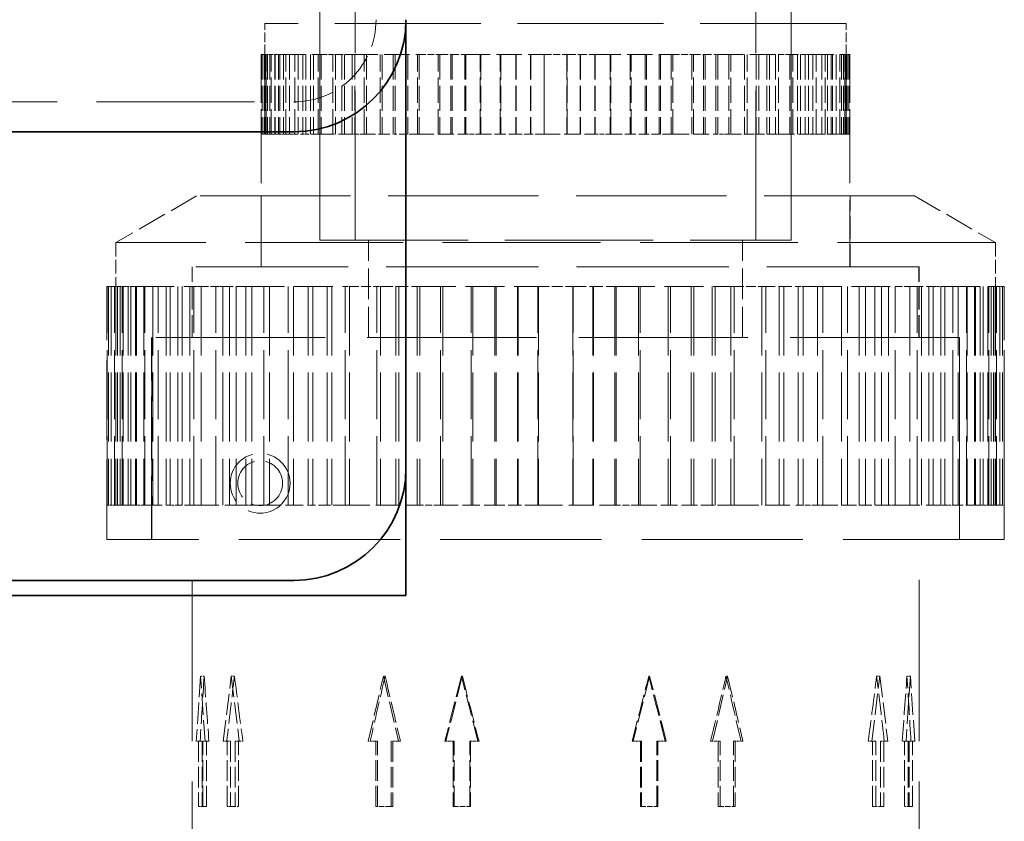
# Model space of a CAD drawing. Units: millimetres. Extents: x 0 to 4200, y 0 to 2970.
# Drawn here: x 1828 to 1960, y 2062 to 2169 of the extents above; entities that cross this region are included whole.
import ezdxf

# ---------------------------------------------------------------- set-up
doc = ezdxf.new("R2010")
doc.units = ezdxf.units.MM
doc.header["$LTSCALE"] = 10
doc.linetypes.add('DASHED', pattern=[0.2068, 0.1655, -0.0413])
doc.layers.add('Hidden (ISO)', color=1, linetype='DASHED', lineweight=18, true_color=0xff0000)
doc.layers.add('Visible (ISO)', color=7, linetype='Continuous', lineweight=35)

msp = doc.modelspace()

# ---------------------------------------------------------------- linework, layer by layer
at = {"layer": 'Hidden (ISO)', "ltscale": 12.088975}
for p, q in [((1868.09, 2139.26), (1868.09, 2239.26)), ((1872.79, 2139.26), (1872.79, 2239.26)), ((1926.39, 2139.26), (1926.39, 2239.26)), ((1931.09, 2139.26), (1931.09, 2239.26))]:
    msp.add_line(p, q, dxfattribs=at)
at = {"layer": 'Hidden (ISO)', "ltscale": 11.811356}
msp.add_line((1938.46, 2168.26), (1860.71, 2168.26), dxfattribs=at)
at = {"layer": 'Hidden (ISO)', "ltscale": 0.788607}
for p, q in [((1860.71, 2164.12), (1860.71, 2168.26)), ((1938.46, 2164.12), (1938.46, 2168.26))]:
    msp.add_line(p, q, dxfattribs=at)
at = {"layer": 'Hidden (ISO)', "ltscale": 5.520849}
for p, q in [((1868.09, 2168.26), (1868.09, 2139.26)), ((1931.09, 2168.26), (1931.09, 2139.26))]:
    msp.add_line(p, q, dxfattribs=at)
at = {"layer": 'Hidden (ISO)', "ltscale": 1.388032}
msp.add_line((1860.22, 2164.12), (1860.9, 2164.12), dxfattribs=at)
at = {"layer": 'Hidden (ISO)', "ltscale": 5.407635}
for p, q in [((1860.22, 2135.71), (1860.22, 2164.12)), ((1938.95, 2135.71), (1938.95, 2164.12))]:
    msp.add_line(p, q, dxfattribs=at)
at = {"layer": 'Hidden (ISO)', "ltscale": 2.030163}
for p, q in [((1860.25, 2153.45), (1860.25, 2164.12)), ((1860.38, 2164.12), (1860.38, 2153.45)), ((1860.61, 2164.12), (1860.61, 2153.45)), ((1860.71, 2153.45), (1860.71, 2164.12)), ((1860.74, 2164.12), (1860.74, 2153.45)), ((1860.87, 2164.12), (1860.87, 2153.45)), ((1860.9, 2153.45), (1860.9, 2164.12)), ((1861.09, 2164.12), (1861.09, 2153.45)), ((1861.38, 2164.12), (1861.38, 2153.45)), ((1861.58, 2153.45), (1861.58, 2164.12)), ((1862.06, 2164.12), (1862.06, 2153.45)), ((1862.09, 2164.12), (1862.09, 2153.45)), ((1862.56, 2164.12), (1862.56, 2153.45)), ((1862.74, 2164.12), (1862.74, 2153.45)), ((1863.2, 2164.12), (1863.2, 2153.45)), ((1863.55, 2153.45), (1863.55, 2164.12)), ((1864, 2164.12), (1864, 2153.45)), ((1864.74, 2153.45), (1864.74, 2164.12)), ((1865.17, 2164.12), (1865.17, 2153.45)), ((1865.78, 2164.12), (1865.78, 2153.45)), ((1866.2, 2164.12), (1866.2, 2153.45)), ((1866.84, 2164.12), (1866.84, 2153.45)), ((1867.25, 2164.12), (1867.25, 2153.45)), ((1867.87, 2153.45), (1867.87, 2164.12)), ((1868.27, 2164.12), (1868.27, 2153.45)), ((1869.8, 2153.45), (1869.8, 2164.12)), ((1870.17, 2164.12), (1870.17, 2153.45)), ((1871, 2164.12), (1871, 2153.45)), ((1871.36, 2164.12), (1871.36, 2153.45)), ((1872.41, 2164.12), (1872.41, 2153.45)), ((1872.74, 2164.12), (1872.74, 2153.45)), ((1873.99, 2153.45), (1873.99, 2164.12)), ((1874.31, 2164.12), (1874.31, 2153.45)), ((1876.13, 2153.45), (1876.13, 2164.12)), ((1876.43, 2164.12), (1876.43, 2153.45)), ((1877.88, 2164.12), (1877.88, 2153.45)), ((1878.15, 2164.12), (1878.15, 2153.45)), ((1879.57, 2164.12), (1879.57, 2153.45)), ((1879.82, 2164.12), (1879.82, 2153.45)), ((1881.13, 2153.45), (1881.13, 2164.12)), ((1881.36, 2164.12), (1881.36, 2153.45)), ((1883.91, 2153.45), (1883.91, 2164.12)), ((1884.11, 2164.12), (1884.11, 2153.45)), ((1885.57, 2164.12), (1885.57, 2153.45)), ((1885.75, 2164.12), (1885.75, 2153.45)), ((1887.45, 2164.12), (1887.45, 2153.45)), ((1887.6, 2164.12), (1887.6, 2153.45)), ((1889.5, 2153.45), (1889.5, 2164.12)), ((1889.62, 2164.12), (1889.62, 2153.45)), ((1892.17, 2153.45), (1892.17, 2164.12)), ((1892.27, 2164.12), (1892.27, 2153.45)), ((1894.28, 2164.12), (1894.28, 2153.45)), ((1894.34, 2164.12), (1894.34, 2153.45)), ((1896.26, 2164.12), (1896.26, 2153.45)), ((1896.3, 2164.12), (1896.3, 2153.45)), ((1898.05, 2153.45), (1898.05, 2164.12)), ((1898.07, 2164.12), (1898.07, 2153.45)), ((1901.11, 2164.12), (1901.11, 2153.45)), ((1901.13, 2153.45), (1901.13, 2164.12)), ((1902.88, 2164.12), (1902.88, 2153.45)), ((1902.92, 2164.12), (1902.92, 2153.45)), ((1904.83, 2164.12), (1904.83, 2153.45)), ((1904.9, 2164.12), (1904.9, 2153.45)), ((1906.91, 2164.12), (1906.91, 2153.45)), ((1907, 2153.45), (1907, 2164.12)), ((1909.56, 2164.12), (1909.56, 2153.45)), ((1909.68, 2153.45), (1909.68, 2164.12)), ((1911.58, 2164.12), (1911.58, 2153.45)), ((1911.73, 2164.12), (1911.73, 2153.45)), ((1913.43, 2164.12), (1913.43, 2153.45)), ((1913.6, 2164.12), (1913.6, 2153.45)), ((1915.07, 2164.12), (1915.07, 2153.45)), ((1915.27, 2153.45), (1915.27, 2164.12)), ((1917.81, 2164.12), (1917.81, 2153.45)), ((1918.04, 2153.45), (1918.04, 2164.12)), ((1919.36, 2164.12), (1919.36, 2153.45)), ((1919.61, 2164.12), (1919.61, 2153.45)), ((1921.03, 2164.12), (1921.03, 2153.45)), ((1921.3, 2164.12), (1921.3, 2153.45)), ((1922.75, 2164.12), (1922.75, 2153.45)), ((1923.04, 2153.45), (1923.04, 2164.12)), ((1924.87, 2164.12), (1924.87, 2153.45)), ((1925.19, 2153.45), (1925.19, 2164.12)), ((1926.43, 2164.12), (1926.43, 2153.45)), ((1926.77, 2164.12), (1926.77, 2153.45)), ((1927.82, 2164.12), (1927.82, 2153.45)), ((1928.18, 2164.12), (1928.18, 2153.45)), ((1929.01, 2164.12), (1929.01, 2153.45)), ((1929.38, 2153.45), (1929.38, 2164.12)), ((1930.91, 2164.12), (1930.91, 2153.45)), ((1931.3, 2153.45), (1931.3, 2164.12)), ((1931.93, 2164.12), (1931.93, 2153.45)), ((1932.33, 2164.12), (1932.33, 2153.45)), ((1932.98, 2164.12), (1932.98, 2153.45)), ((1933.4, 2164.12), (1933.4, 2153.45)), ((1934, 2164.12), (1934, 2153.45)), ((1934.44, 2153.45), (1934.44, 2164.12)), ((1935.18, 2164.12), (1935.18, 2153.45)), ((1935.63, 2153.45), (1935.63, 2164.12)), ((1935.97, 2164.12), (1935.97, 2153.45)), ((1936.43, 2164.12), (1936.43, 2153.45)), ((1936.62, 2164.12), (1936.62, 2153.45)), ((1937.09, 2164.12), (1937.09, 2153.45)), ((1937.12, 2164.12), (1937.12, 2153.45)), ((1937.59, 2153.45), (1937.59, 2164.12)), ((1937.8, 2164.12), (1937.8, 2153.45)), ((1938.09, 2164.12), (1938.09, 2153.45)), ((1938.28, 2153.45), (1938.28, 2164.12)), ((1938.31, 2164.12), (1938.31, 2153.45)), ((1938.44, 2164.12), (1938.44, 2153.45)), ((1938.46, 2153.45), (1938.46, 2164.12)), ((1938.57, 2164.12), (1938.57, 2153.45)), ((1938.8, 2164.12), (1938.8, 2153.45)), ((1938.93, 2153.45), (1938.93, 2164.12))]:
    msp.add_line(p, q, dxfattribs=at)
at = {"layer": 'Hidden (ISO)', "ltscale": 0.093185}
for p, q in [((1861.38, 2164.12), (1860.9, 2164.12)), ((1862.06, 2164.12), (1861.58, 2164.12)), ((1868.27, 2164.12), (1867.87, 2164.12)), ((1870.17, 2164.12), (1869.8, 2164.12)), ((1881.36, 2164.12), (1881.13, 2164.12)), ((1884.11, 2164.12), (1883.91, 2164.12)), ((1898.07, 2164.12), (1898.05, 2164.12)), ((1904.9, 2164.12), (1904.83, 2164.12)), ((1921.3, 2164.12), (1921.03, 2164.12)), ((1933.4, 2164.12), (1932.98, 2164.12)), ((1938.8, 2164.12), (1938.31, 2164.12)), ((1860.87, 2153.45), (1860.38, 2153.45)), ((1863.2, 2153.45), (1862.74, 2153.45)), ((1866.2, 2153.45), (1865.78, 2153.45)), ((1872.74, 2153.45), (1872.41, 2153.45)), ((1878.15, 2153.45), (1877.88, 2153.45)), ((1887.6, 2153.45), (1887.45, 2153.45)), ((1894.34, 2153.45), (1894.28, 2153.45)), ((1906.91, 2153.45), (1907, 2153.45)), ((1915.07, 2153.45), (1915.27, 2153.45)), ((1922.75, 2153.45), (1923.04, 2153.45)), ((1929.01, 2153.45), (1929.38, 2153.45)), ((1934, 2153.45), (1934.44, 2153.45)), ((1937.12, 2153.45), (1937.59, 2153.45))]:
    msp.add_line(p, q, dxfattribs=at)
at = {"layer": 'Hidden (ISO)', "ltscale": 0.155292}
for p, q in [((1861.38, 2164.12), (1861.58, 2164.12)), ((1937.59, 2164.12), (1937.8, 2164.12))]:
    msp.add_line(p, q, dxfattribs=at)
at = {"layer": 'Hidden (ISO)', "ltscale": 0.451554}
msp.add_line((1862.06, 2164.12), (1862.74, 2164.12), dxfattribs=at)
at = {"layer": 'Hidden (ISO)', "ltscale": 2.055308}
for p, q in [((1862.74, 2164.12), (1867.87, 2164.12)), ((1872.41, 2164.12), (1881.13, 2164.12)), ((1887.45, 2164.12), (1898.05, 2164.12)), ((1904.9, 2164.12), (1915.27, 2164.12)), ((1921.3, 2164.12), (1929.38, 2164.12)), ((1933.4, 2164.12), (1937.59, 2164.12))]:
    msp.add_line(p, q, dxfattribs=at)
at = {"layer": 'Hidden (ISO)', "ltscale": 0.461586}
for p, q in [((1868.27, 2164.12), (1869.8, 2164.12)), ((1929.38, 2164.12), (1930.91, 2164.12))]:
    msp.add_line(p, q, dxfattribs=at)
at = {"layer": 'Hidden (ISO)', "ltscale": 0.622202}
msp.add_line((1870.17, 2164.12), (1872.41, 2164.12), dxfattribs=at)
at = {"layer": 'Hidden (ISO)', "ltscale": 0.537603}
for p, q in [((1881.36, 2164.12), (1883.91, 2164.12)), ((1915.27, 2164.12), (1917.81, 2164.12))]:
    msp.add_line(p, q, dxfattribs=at)
at = {"layer": 'Hidden (ISO)', "ltscale": 0.681527}
msp.add_line((1884.11, 2164.12), (1887.45, 2164.12), dxfattribs=at)
at = {"layer": 'Hidden (ISO)', "ltscale": 0.579719}
msp.add_line((1898.07, 2164.12), (1901.11, 2164.12), dxfattribs=at)
at = {"layer": 'Hidden (ISO)', "ltscale": 0.711783}
for p, q in [((1901.11, 2164.12), (1904.83, 2164.12)), ((1917.81, 2164.12), (1921.03, 2164.12)), ((1930.91, 2164.12), (1932.98, 2164.12)), ((1937.8, 2164.12), (1938.31, 2164.12)), ((1915.07, 2153.45), (1911.58, 2153.45)), ((1929.01, 2153.45), (1926.43, 2153.45)), ((1937.12, 2153.45), (1935.97, 2153.45))]:
    msp.add_line(p, q, dxfattribs=at)
at = {"layer": 'Hidden (ISO)', "ltscale": 0.667176}
for p, q in [((1938.8, 2164.12), (1938.95, 2164.12)), ((1860.22, 2153.45), (1860.38, 2153.45))]:
    msp.add_line(p, q, dxfattribs=at)
at = {"layer": 'Hidden (ISO)', "ltscale": 12.748373}
msp.add_line((1574.59, 2157.76), (1864.59, 2157.76), dxfattribs=at)
at = {"layer": 'Hidden (ISO)', "ltscale": 0.060031}
msp.add_line((1860.9, 2153.45), (1860.87, 2153.45), dxfattribs=at)
at = {"layer": 'Hidden (ISO)', "ltscale": 1.307887}
for p, q in [((1860.9, 2153.45), (1862.74, 2153.45)), ((1867.87, 2153.45), (1872.41, 2153.45)), ((1881.13, 2153.45), (1887.45, 2153.45)), ((1898.05, 2153.45), (1904.9, 2153.45)), ((1915.27, 2153.45), (1921.3, 2153.45)), ((1929.38, 2153.45), (1933.4, 2153.45)), ((1937.59, 2153.45), (1938.8, 2153.45))]:
    msp.add_line(p, q, dxfattribs=at)
at = {"layer": 'Hidden (ISO)', "ltscale": 0.180873}
msp.add_line((1863.55, 2153.45), (1863.2, 2153.45), dxfattribs=at)
at = {"layer": 'Hidden (ISO)', "ltscale": 0.928612}
for p, q in [((1863.55, 2153.45), (1865.78, 2153.45)), ((1873.99, 2153.45), (1877.88, 2153.45)), ((1889.5, 2153.45), (1894.28, 2153.45))]:
    msp.add_line(p, q, dxfattribs=at)
at = {"layer": 'Hidden (ISO)', "ltscale": 0.583395}
msp.add_line((1867.87, 2153.45), (1866.2, 2153.45), dxfattribs=at)
at = {"layer": 'Hidden (ISO)', "ltscale": 0.320443}
msp.add_line((1873.99, 2153.45), (1872.74, 2153.45), dxfattribs=at)
at = {"layer": 'Hidden (ISO)', "ltscale": 0.66218}
msp.add_line((1881.13, 2153.45), (1878.15, 2153.45), dxfattribs=at)
at = {"layer": 'Hidden (ISO)', "ltscale": 0.375933}
msp.add_line((1889.5, 2153.45), (1887.6, 2153.45), dxfattribs=at)
at = {"layer": 'Hidden (ISO)', "ltscale": 0.708127}
msp.add_line((1898.05, 2153.45), (1894.34, 2153.45), dxfattribs=at)
at = {"layer": 'Hidden (ISO)', "ltscale": 0.387982}
msp.add_line((1906.91, 2153.45), (1904.9, 2153.45), dxfattribs=at)
at = {"layer": 'Hidden (ISO)', "ltscale": 0.898396}
msp.add_line((1907, 2153.45), (1911.58, 2153.45), dxfattribs=at)
at = {"layer": 'Hidden (ISO)', "ltscale": 0.338843}
msp.add_line((1922.75, 2153.45), (1921.3, 2153.45), dxfattribs=at)
at = {"layer": 'Hidden (ISO)', "ltscale": 0.840048}
msp.add_line((1923.04, 2153.45), (1926.43, 2153.45), dxfattribs=at)
at = {"layer": 'Hidden (ISO)', "ltscale": 0.241414}
msp.add_line((1934, 2153.45), (1933.4, 2153.45), dxfattribs=at)
at = {"layer": 'Hidden (ISO)', "ltscale": 0.690606}
msp.add_line((1934.44, 2153.45), (1935.97, 2153.45), dxfattribs=at)
at = {"layer": 'Hidden (ISO)', "ltscale": 0.025043}
msp.add_line((1938.8, 2153.45), (1938.93, 2153.45), dxfattribs=at)
at = {"layer": 'Hidden (ISO)', "ltscale": 0.261336}
msp.add_line((1938.93, 2153.45), (1938.95, 2153.45), dxfattribs=at)
at = {"layer": 'Hidden (ISO)', "ltscale": 2.374054}
for p, q in [((1851.59, 2145.18), (1840.79, 2138.95)), ((1947.59, 2145.18), (1958.39, 2138.95))]:
    msp.add_line(p, q, dxfattribs=at)
at = {"layer": 'Hidden (ISO)', "ltscale": 12.153163}
msp.add_line((1947.59, 2145.18), (1851.59, 2145.18), dxfattribs=at)
at = {"layer": 'Hidden (ISO)', "ltscale": 1.80122}
for p, q in [((1860.21, 2135.72), (1860.21, 2145.18)), ((1938.96, 2135.72), (1938.96, 2145.18)), ((1850.99, 2126.26), (1850.99, 2135.72)), ((1948.19, 2126.26), (1948.19, 2135.72))]:
    msp.add_line(p, q, dxfattribs=at)
at = {"layer": 'Hidden (ISO)', "ltscale": 11.96327}
msp.add_line((1868.09, 2139.26), (1931.09, 2139.26), dxfattribs=at)
msp.add_line((1868.09, 2139.26), (1931.09, 2139.26), dxfattribs=at)
at = {"layer": 'Hidden (ISO)', "ltscale": 2.474808}
for p, q in [((1874.59, 2126.26), (1874.59, 2139.26)), ((1924.59, 2126.26), (1924.59, 2139.26))]:
    msp.add_line(p, q, dxfattribs=at)
at = {"layer": 'Hidden (ISO)', "ltscale": 12.760821}
msp.add_line((1958.39, 2138.95), (1840.79, 2138.95), dxfattribs=at)
at = {"layer": 'Hidden (ISO)', "ltscale": 1.115262}
for p, q in [((1840.79, 2138.95), (1840.79, 2133.09)), ((1958.39, 2138.95), (1958.39, 2133.09))]:
    msp.add_line(p, q, dxfattribs=at)
at = {"layer": 'Hidden (ISO)', "ltscale": 12.305078}
msp.add_line((1948.19, 2135.72), (1850.99, 2135.72), dxfattribs=at)
at = {"layer": 'Hidden (ISO)', "ltscale": 12.302546}
msp.add_line((1948.18, 2135.71), (1851, 2135.71), dxfattribs=at)
at = {"layer": 'Hidden (ISO)', "ltscale": 1.799316}
for p, q in [((1851, 2126.26), (1851, 2135.71)), ((1948.18, 2126.26), (1948.18, 2135.71))]:
    msp.add_line(p, q, dxfattribs=at)
at = {"layer": 'Hidden (ISO)', "ltscale": 2.115686}
msp.add_line((1839.59, 2133.09), (1840.61, 2133.09), dxfattribs=at)
at = {"layer": 'Hidden (ISO)', "ltscale": 6.446728}
for p, q in [((1839.59, 2099.22), (1839.59, 2133.09)), ((1959.59, 2099.22), (1959.59, 2133.09))]:
    msp.add_line(p, q, dxfattribs=at)
at = {"layer": 'Hidden (ISO)', "ltscale": 5.571801}
for p, q in [((1839.63, 2103.82), (1839.63, 2133.09)), ((1839.83, 2133.09), (1839.83, 2103.82)), ((1840.17, 2133.09), (1840.17, 2103.82)), ((1840.61, 2103.82), (1840.61, 2133.09)), ((1840.79, 2133.09), (1840.79, 2103.82)), ((1840.82, 2133.09), (1840.82, 2103.82)), ((1841.02, 2133.09), (1841.02, 2103.82)), ((1841.36, 2133.09), (1841.36, 2103.82)), ((1841.66, 2103.82), (1841.66, 2133.09)), ((1841.79, 2133.09), (1841.79, 2103.82)), ((1842.43, 2133.09), (1842.43, 2103.82)), ((1842.82, 2133.09), (1842.82, 2103.82)), ((1843.43, 2133.09), (1843.43, 2103.82)), ((1843.58, 2133.09), (1843.58, 2103.82)), ((1844.55, 2133.09), (1844.55, 2103.82)), ((1844.66, 2103.82), (1844.66, 2133.09)), ((1845.75, 2133.09), (1845.75, 2103.82)), ((1846.47, 2103.82), (1846.47, 2133.09)), ((1847.53, 2133.09), (1847.53, 2103.82)), ((1848.06, 2133.09), (1848.06, 2103.82)), ((1849.09, 2133.09), (1849.09, 2103.82)), ((1849.68, 2133.09), (1849.68, 2103.82)), ((1850.68, 2133.09), (1850.68, 2103.82)), ((1851.25, 2103.82), (1851.25, 2133.09)), ((1852.22, 2133.09), (1852.22, 2103.82)), ((1854.18, 2103.82), (1854.18, 2133.09)), ((1855.09, 2133.09), (1855.09, 2103.82)), ((1856.01, 2133.09), (1856.01, 2103.82)), ((1856.89, 2133.09), (1856.89, 2103.82)), ((1858.16, 2133.09), (1858.16, 2103.82)), ((1858.98, 2133.09), (1858.98, 2103.82)), ((1860.57, 2103.82), (1860.57, 2133.09)), ((1861.35, 2133.09), (1861.35, 2103.82)), ((1863.84, 2103.82), (1863.84, 2133.09)), ((1864.55, 2133.09), (1864.55, 2103.82)), ((1866.5, 2133.09), (1866.5, 2103.82)), ((1867.16, 2133.09), (1867.16, 2103.82)), ((1869.07, 2133.09), (1869.07, 2103.82)), ((1869.68, 2133.09), (1869.68, 2103.82)), ((1871.46, 2103.82), (1871.46, 2133.09)), ((1872.02, 2133.09), (1872.02, 2103.82)), ((1875.69, 2103.82), (1875.69, 2133.09)), ((1876.17, 2133.09), (1876.17, 2103.82)), ((1878.23, 2133.09), (1878.23, 2103.82)), ((1878.65, 2133.09), (1878.65, 2103.82)), ((1881.09, 2133.09), (1881.09, 2103.82)), ((1881.46, 2133.09), (1881.46, 2103.82)), ((1884.21, 2103.82), (1884.21, 2133.09)), ((1884.51, 2133.09), (1884.51, 2103.82)), ((1888.29, 2103.82), (1888.29, 2133.09)), ((1888.51, 2133.09), (1888.51, 2103.82)), ((1891.49, 2133.09), (1891.49, 2103.82)), ((1891.65, 2133.09), (1891.65, 2103.82)), ((1894.51, 2133.09), (1894.51, 2103.82)), ((1894.61, 2133.09), (1894.61, 2103.82)), ((1897.24, 2103.82), (1897.24, 2133.09)), ((1897.29, 2133.09), (1897.29, 2103.82)), ((1901.89, 2133.09), (1901.89, 2103.82)), ((1901.94, 2103.82), (1901.94, 2133.09)), ((1904.57, 2133.09), (1904.57, 2103.82)), ((1904.67, 2133.09), (1904.67, 2103.82)), ((1907.52, 2133.09), (1907.52, 2103.82)), ((1907.69, 2133.09), (1907.69, 2103.82)), ((1910.67, 2133.09), (1910.67, 2103.82)), ((1910.89, 2103.82), (1910.89, 2133.09)), ((1914.66, 2133.09), (1914.66, 2103.82)), ((1914.97, 2103.82), (1914.97, 2133.09)), ((1917.72, 2133.09), (1917.72, 2103.82)), ((1918.09, 2133.09), (1918.09, 2103.82)), ((1920.52, 2133.09), (1920.52, 2103.82)), ((1920.95, 2133.09), (1920.95, 2103.82)), ((1923.01, 2133.09), (1923.01, 2103.82)), ((1923.48, 2103.82), (1923.48, 2133.09)), ((1927.16, 2133.09), (1927.16, 2103.82)), ((1927.72, 2103.82), (1927.72, 2133.09)), ((1929.49, 2133.09), (1929.49, 2103.82)), ((1930.1, 2133.09), (1930.1, 2103.82)), ((1932.02, 2133.09), (1932.02, 2103.82)), ((1932.68, 2133.09), (1932.68, 2103.82)), ((1934.62, 2133.09), (1934.62, 2103.82)), ((1935.34, 2103.82), (1935.34, 2133.09)), ((1937.83, 2133.09), (1937.83, 2103.82)), ((1938.61, 2103.82), (1938.61, 2133.09)), ((1940.19, 2133.09), (1940.19, 2103.82)), ((1941.02, 2133.09), (1941.02, 2103.82)), ((1942.29, 2133.09), (1942.29, 2103.82)), ((1943.16, 2133.09), (1943.16, 2103.82)), ((1944.09, 2133.09), (1944.09, 2103.82)), ((1945, 2103.82), (1945, 2133.09)), ((1946.96, 2133.09), (1946.96, 2103.82)), ((1947.93, 2103.82), (1947.93, 2133.09)), ((1948.5, 2133.09), (1948.5, 2103.82)), ((1949.5, 2133.09), (1949.5, 2103.82)), ((1950.09, 2133.09), (1950.09, 2103.82)), ((1951.12, 2133.09), (1951.12, 2103.82)), ((1951.64, 2133.09), (1951.64, 2103.82)), ((1952.71, 2103.82), (1952.71, 2133.09)), ((1953.42, 2133.09), (1953.42, 2103.82)), ((1954.52, 2103.82), (1954.52, 2133.09)), ((1954.62, 2133.09), (1954.62, 2103.82)), ((1955.6, 2133.09), (1955.6, 2103.82)), ((1955.75, 2133.09), (1955.75, 2103.82)), ((1956.36, 2133.09), (1956.36, 2103.82)), ((1956.74, 2133.09), (1956.74, 2103.82)), ((1957.38, 2133.09), (1957.38, 2103.82)), ((1957.52, 2103.82), (1957.52, 2133.09)), ((1957.82, 2133.09), (1957.82, 2103.82)), ((1958.16, 2133.09), (1958.16, 2103.82)), ((1958.35, 2133.09), (1958.35, 2103.82)), ((1958.39, 2133.09), (1958.39, 2103.82)), ((1958.56, 2103.82), (1958.56, 2133.09)), ((1959, 2133.09), (1959, 2103.82)), ((1959.35, 2133.09), (1959.35, 2103.82)), ((1959.55, 2103.82), (1959.55, 2133.09))]:
    msp.add_line(p, q, dxfattribs=at)
at = {"layer": 'Hidden (ISO)', "ltscale": 0.228353}
for p, q in [((1840.61, 2133.09), (1841.79, 2133.09)), ((1851.25, 2133.09), (1852.22, 2133.09)), ((1854.18, 2133.09), (1855.09, 2133.09)), ((1871.46, 2133.09), (1872.02, 2133.09)), ((1875.69, 2133.09), (1876.17, 2133.09)), ((1897.24, 2133.09), (1897.29, 2133.09)), ((1907.52, 2133.09), (1907.69, 2133.09)), ((1932.02, 2133.09), (1932.68, 2133.09)), ((1950.09, 2133.09), (1951.12, 2133.09)), ((1958.16, 2133.09), (1959.35, 2133.09)), ((1844.55, 2103.82), (1843.43, 2103.82)), ((1849.09, 2103.82), (1848.06, 2103.82)), ((1858.98, 2103.82), (1858.16, 2103.82)), ((1867.16, 2103.82), (1866.5, 2103.82)), ((1881.46, 2103.82), (1881.09, 2103.82)), ((1891.65, 2103.82), (1891.49, 2103.82)), ((1910.67, 2103.82), (1910.89, 2103.82)), ((1923.01, 2103.82), (1923.48, 2103.82)), ((1934.62, 2103.82), (1935.34, 2103.82)), ((1944.09, 2103.82), (1945, 2103.82)), ((1951.64, 2103.82), (1952.71, 2103.82)), ((1956.36, 2103.82), (1957.52, 2103.82))]:
    msp.add_line(p, q, dxfattribs=at)
at = {"layer": 'Hidden (ISO)', "ltscale": 0.201981}
msp.add_line((1841.79, 2133.09), (1842.82, 2133.09), dxfattribs=at)
at = {"layer": 'Hidden (ISO)', "ltscale": 0.417275}
msp.add_line((1842.82, 2133.09), (1843.43, 2133.09), dxfattribs=at)
at = {"layer": 'Hidden (ISO)', "ltscale": 3.132746}
for p, q in [((1843.43, 2133.09), (1851.25, 2133.09)), ((1858.16, 2133.09), (1871.46, 2133.09)), ((1881.09, 2133.09), (1897.24, 2133.09)), ((1907.69, 2133.09), (1923.48, 2133.09)), ((1932.68, 2133.09), (1945, 2133.09)), ((1951.12, 2133.09), (1957.52, 2133.09))]:
    msp.add_line(p, q, dxfattribs=at)
at = {"layer": 'Hidden (ISO)', "ltscale": 0.589617}
for p, q in [((1852.22, 2133.09), (1854.18, 2133.09)), ((1945, 2133.09), (1946.96, 2133.09))]:
    msp.add_line(p, q, dxfattribs=at)
at = {"layer": 'Hidden (ISO)', "ltscale": 0.856462}
msp.add_line((1855.09, 2133.09), (1858.16, 2133.09), dxfattribs=at)
at = {"layer": 'Hidden (ISO)', "ltscale": 0.773881}
for p, q in [((1872.02, 2133.09), (1875.69, 2133.09)), ((1923.48, 2133.09), (1927.16, 2133.09))]:
    msp.add_line(p, q, dxfattribs=at)
at = {"layer": 'Hidden (ISO)', "ltscale": 1.002525}
msp.add_line((1876.17, 2133.09), (1881.09, 2133.09), dxfattribs=at)
at = {"layer": 'Hidden (ISO)', "ltscale": 0.876896}
msp.add_line((1897.29, 2133.09), (1901.89, 2133.09), dxfattribs=at)
at = {"layer": 'Hidden (ISO)', "ltscale": 1.076652}
for p, q in [((1901.89, 2133.09), (1907.52, 2133.09)), ((1927.16, 2133.09), (1932.02, 2133.09)), ((1946.96, 2133.09), (1950.09, 2133.09)), ((1923.01, 2103.82), (1917.72, 2103.82)), ((1944.09, 2103.82), (1940.19, 2103.82)), ((1956.36, 2103.82), (1954.62, 2103.82))]:
    msp.add_line(p, q, dxfattribs=at)
at = {"layer": 'Hidden (ISO)', "ltscale": 0.933514}
msp.add_line((1957.52, 2133.09), (1958.16, 2133.09), dxfattribs=at)
at = {"layer": 'Hidden (ISO)', "ltscale": 1.01696}
for p, q in [((1959.35, 2133.09), (1959.59, 2133.09)), ((1839.59, 2103.82), (1839.83, 2103.82))]:
    msp.add_line(p, q, dxfattribs=at)
at = {"layer": 'Hidden (ISO)', "ltscale": 13.672309}
msp.add_line((1953.59, 2126.26), (1845.59, 2126.26), dxfattribs=at)
at = {"layer": 'Hidden (ISO)', "ltscale": 5.146527}
for p, q in [((1845.59, 2099.22), (1845.59, 2126.26)), ((1845.6, 2126.26), (1845.6, 2099.22)), ((1953.58, 2126.26), (1953.58, 2099.22)), ((1953.59, 2099.22), (1953.59, 2126.26))]:
    msp.add_line(p, q, dxfattribs=at)
at = {"layer": 'Hidden (ISO)', "ltscale": 0.150639}
msp.add_line((1840.61, 2103.82), (1839.83, 2103.82), dxfattribs=at)
at = {"layer": 'Hidden (ISO)', "ltscale": 1.993529}
for p, q in [((1840.61, 2103.82), (1843.43, 2103.82)), ((1851.25, 2103.82), (1858.16, 2103.82)), ((1871.46, 2103.82), (1881.09, 2103.82)), ((1897.24, 2103.82), (1907.69, 2103.82)), ((1923.48, 2103.82), (1932.68, 2103.82)), ((1945, 2103.82), (1951.12, 2103.82)), ((1957.52, 2103.82), (1959.35, 2103.82))]:
    msp.add_line(p, q, dxfattribs=at)
at = {"layer": 'Hidden (ISO)', "ltscale": 0.054958}
msp.add_line((1844.66, 2103.82), (1844.55, 2103.82), dxfattribs=at)
at = {"layer": 'Hidden (ISO)', "ltscale": 1.415439}
for p, q in [((1844.66, 2103.82), (1848.06, 2103.82)), ((1860.57, 2103.82), (1866.5, 2103.82)), ((1884.21, 2103.82), (1891.49, 2103.82))]:
    msp.add_line(p, q, dxfattribs=at)
at = {"layer": 'Hidden (ISO)', "ltscale": 0.759818}
msp.add_line((1851.25, 2103.82), (1849.09, 2103.82), dxfattribs=at)
at = {"layer": 'Hidden (ISO)', "ltscale": 0.409011}
msp.add_line((1860.57, 2103.82), (1858.98, 2103.82), dxfattribs=at)
at = {"layer": 'Hidden (ISO)', "ltscale": 0.955039}
msp.add_line((1871.46, 2103.82), (1867.16, 2103.82), dxfattribs=at)
at = {"layer": 'Hidden (ISO)', "ltscale": 0.545466}
msp.add_line((1884.21, 2103.82), (1881.46, 2103.82), dxfattribs=at)
at = {"layer": 'Hidden (ISO)', "ltscale": 1.067698}
msp.add_line((1897.24, 2103.82), (1891.65, 2103.82), dxfattribs=at)
at = {"layer": 'Hidden (ISO)', "ltscale": 0.574989}
msp.add_line((1910.67, 2103.82), (1907.69, 2103.82), dxfattribs=at)
at = {"layer": 'Hidden (ISO)', "ltscale": 1.34147}
msp.add_line((1910.89, 2103.82), (1917.72, 2103.82), dxfattribs=at)
at = {"layer": 'Hidden (ISO)', "ltscale": 0.454387}
msp.add_line((1934.62, 2103.82), (1932.68, 2103.82), dxfattribs=at)
at = {"layer": 'Hidden (ISO)', "ltscale": 1.199271}
msp.add_line((1935.34, 2103.82), (1940.19, 2103.82), dxfattribs=at)
at = {"layer": 'Hidden (ISO)', "ltscale": 0.211367}
msp.add_line((1951.64, 2103.82), (1951.12, 2103.82), dxfattribs=at)
at = {"layer": 'Hidden (ISO)', "ltscale": 0.845605}
msp.add_line((1952.71, 2103.82), (1954.62, 2103.82), dxfattribs=at)
at = {"layer": 'Hidden (ISO)', "ltscale": 0.038223}
msp.add_line((1959.35, 2103.82), (1959.55, 2103.82), dxfattribs=at)
at = {"layer": 'Hidden (ISO)', "ltscale": 0.39838}
msp.add_line((1959.55, 2103.82), (1959.59, 2103.82), dxfattribs=at)
at = {"layer": 'Hidden (ISO)', "ltscale": 13.021246}
msp.add_line((1959.59, 2099.22), (1839.59, 2099.22), dxfattribs=at)
at = {"layer": 'Hidden (ISO)', "ltscale": 13.039752}
for p, q in [((1850.99, 2045.29), (1850.99, 2099.22)), ((1948.19, 2045.29), (1948.19, 2099.22))]:
    msp.add_line(p, q, dxfattribs=at)
at = {"layer": 'Hidden (ISO)', "ltscale": 1.714543}
for p, q in [((1852.14, 2080.97), (1851.56, 2072.26)), ((1852.73, 2072.26), (1852.14, 2080.97)), ((1855.16, 2072.26), (1856.23, 2080.97)), ((1856.23, 2080.97), (1857.31, 2072.26)), ((1874.55, 2072.26), (1876.58, 2080.97)), ((1876.58, 2080.97), (1878.6, 2072.26)), ((1887, 2080.97), (1884.79, 2072.26)), ((1889.22, 2072.26), (1887, 2080.97)), ((1912.17, 2080.97), (1909.96, 2072.26)), ((1914.39, 2072.26), (1912.17, 2080.97)), ((1920.58, 2072.26), (1922.6, 2080.97)), ((1922.6, 2080.97), (1924.63, 2072.26)), ((1941.87, 2072.26), (1942.95, 2080.97)), ((1942.95, 2080.97), (1944.02, 2072.26)), ((1947.03, 2080.97), (1946.45, 2072.26)), ((1947.62, 2072.26), (1947.03, 2080.97))]:
    msp.add_line(p, q, dxfattribs=at)
at = {"layer": 'Hidden (ISO)', "ltscale": 0.092423}
for p, q in [((1852.61, 2080.97), (1852.14, 2080.97)), ((1856.23, 2080.97), (1856.66, 2080.97)), ((1876.8, 2080.97), (1876.58, 2080.97)), ((1887, 2080.97), (1887.13, 2080.97)), ((1912.05, 2080.97), (1912.17, 2080.97)), ((1922.6, 2080.97), (1922.37, 2080.97)), ((1942.52, 2080.97), (1942.95, 2080.97)), ((1947.03, 2080.97), (1946.56, 2080.97))]:
    msp.add_line(p, q, dxfattribs=at)
at = {"layer": 'Hidden (ISO)', "ltscale": 0.10273}
for p, q in [((1852.08, 2072.26), (1851.56, 2072.26)), ((1855.16, 2072.26), (1855.63, 2072.26)), ((1878.85, 2072.26), (1878.6, 2072.26)), ((1889.22, 2072.26), (1889.36, 2072.26)), ((1914.25, 2072.26), (1914.39, 2072.26)), ((1924.63, 2072.26), (1924.37, 2072.26)), ((1941.39, 2072.26), (1941.87, 2072.26)), ((1946.45, 2072.26), (1945.92, 2072.26))]:
    msp.add_line(p, q, dxfattribs=at)
at = {"layer": 'Hidden (ISO)', "ltscale": 1.658027}
for p, q in [((1851.85, 2072.26), (1851.85, 2063.55)), ((1852.33, 2072.26), (1852.33, 2063.55)), ((1852.44, 2063.55), (1852.44, 2072.26)), ((1852.92, 2063.55), (1852.92, 2072.26)), ((1855.69, 2063.55), (1855.69, 2072.26)), ((1856.14, 2072.26), (1856.14, 2063.55)), ((1856.77, 2072.26), (1856.77, 2063.55)), ((1857.21, 2063.55), (1857.21, 2072.26)), ((1875.56, 2063.55), (1875.56, 2072.26)), ((1875.8, 2063.55), (1875.8, 2072.26)), ((1877.59, 2072.26), (1877.59, 2063.55)), ((1877.82, 2072.26), (1877.82, 2063.55)), ((1885.9, 2072.26), (1885.9, 2063.55)), ((1886.02, 2063.55), (1886.02, 2072.26)), ((1888.11, 2063.55), (1888.11, 2072.26)), ((1888.24, 2072.26), (1888.24, 2063.55)), ((1910.94, 2072.26), (1910.94, 2063.55)), ((1911.07, 2072.26), (1911.07, 2063.55)), ((1913.15, 2063.55), (1913.15, 2072.26)), ((1913.28, 2063.55), (1913.28, 2072.26)), ((1921.35, 2072.26), (1921.35, 2063.55)), ((1921.59, 2063.55), (1921.59, 2072.26)), ((1923.38, 2063.55), (1923.38, 2072.26)), ((1923.61, 2072.26), (1923.61, 2063.55)), ((1941.97, 2063.55), (1941.97, 2072.26)), ((1942.41, 2063.55), (1942.41, 2072.26)), ((1943.04, 2072.26), (1943.04, 2063.55)), ((1943.48, 2072.26), (1943.48, 2063.55)), ((1946.26, 2063.55), (1946.26, 2072.26)), ((1946.74, 2072.26), (1946.74, 2063.55)), ((1946.85, 2072.26), (1946.85, 2063.55)), ((1947.33, 2063.55), (1947.33, 2072.26))]:
    msp.add_line(p, q, dxfattribs=at)
at = {"layer": 'Hidden (ISO)', "ltscale": 0.218339}
for p, q in [((1852.08, 2072.26), (1852.33, 2072.26)), ((1852.92, 2072.26), (1853.25, 2072.26)), ((1855.63, 2072.26), (1856.14, 2072.26)), ((1857.21, 2072.26), (1857.78, 2072.26)), ((1909.82, 2072.26), (1910.94, 2072.26)), ((1913.15, 2072.26), (1914.25, 2072.26)), ((1920.32, 2072.26), (1921.35, 2072.26)), ((1923.38, 2072.26), (1924.37, 2072.26))]:
    msp.add_line(p, q, dxfattribs=at)
at = {"layer": 'Hidden (ISO)', "ltscale": 0.094999}
for p, q in [((1852.92, 2072.26), (1852.44, 2072.26)), ((1856.77, 2072.26), (1857.21, 2072.26)), ((1875.8, 2072.26), (1875.56, 2072.26)), ((1885.9, 2072.26), (1886.02, 2072.26)), ((1910.94, 2072.26), (1911.07, 2072.26)), ((1921.59, 2072.26), (1921.35, 2072.26)), ((1943.04, 2072.26), (1943.48, 2072.26)), ((1947.33, 2072.26), (1946.85, 2072.26)), ((1852.33, 2063.55), (1851.85, 2063.55)), ((1855.69, 2063.55), (1856.14, 2063.55)), ((1877.82, 2063.55), (1877.59, 2063.55)), ((1888.11, 2063.55), (1888.24, 2063.55)), ((1913.15, 2063.55), (1913.28, 2063.55)), ((1923.61, 2063.55), (1923.38, 2063.55)), ((1941.97, 2063.55), (1942.41, 2063.55)), ((1946.74, 2063.55), (1946.26, 2063.55))]:
    msp.add_line(p, q, dxfattribs=at)
at = {"layer": 'Hidden (ISO)', "ltscale": 0.218197}
for p, q in [((1875.56, 2072.26), (1874.55, 2072.26)), ((1878.6, 2072.26), (1877.59, 2072.26)), ((1884.79, 2072.26), (1885.9, 2072.26)), ((1888.11, 2072.26), (1889.22, 2072.26)), ((1942.41, 2072.26), (1941.87, 2072.26)), ((1944.02, 2072.26), (1943.48, 2072.26)), ((1946.45, 2072.26), (1946.74, 2072.26)), ((1947.33, 2072.26), (1947.62, 2072.26))]:
    msp.add_line(p, q, dxfattribs=at)
at = {"layer": 'Hidden (ISO)', "ltscale": 0.436534}
for p, q in [((1852.33, 2063.55), (1852.92, 2063.55)), ((1856.14, 2063.55), (1857.21, 2063.55)), ((1910.94, 2063.55), (1913.15, 2063.55)), ((1921.35, 2063.55), (1923.38, 2063.55))]:
    msp.add_line(p, q, dxfattribs=at)
at = {"layer": 'Hidden (ISO)', "ltscale": 0.436493}
for p, q in [((1877.59, 2063.55), (1875.56, 2063.55)), ((1885.9, 2063.55), (1888.11, 2063.55)), ((1943.48, 2063.55), (1942.41, 2063.55)), ((1946.74, 2063.55), (1947.33, 2063.55))]:
    msp.add_line(p, q, dxfattribs=at)
at = {"layer": 'Hidden (ISO)', "ltscale": 4.78461}
msp.add_circle((1860.09, 2106.76), 4, dxfattribs=at)
at = {"layer": 'Hidden (ISO)', "ltscale": 3.588432}
msp.add_circle((1860.09, 2106.76), 3, dxfattribs=at)
at = {"layer": 'Hidden (ISO)', "ltscale": 3.289388}
msp.add_arc((1864.59, 2168.76), 11, 270, 0, dxfattribs=at)
at = {"layer": 'Hidden (ISO)', "ltscale": 1.714584}
for major_axis, ratio, start_param, end_param in [((-13.32, -184.55), 0.25327, 4.730663, 4.777868), ((-13.32, 184.55), 0.25327, 1.552522, 1.599727), ((24.06, 184.49), 0.228889, 1.600632, 1.647837), ((24.06, -184.49), 0.228889, 4.682554, 4.729758), ((-43.54, -184.51), 0.117024, 4.739998, 4.787202), ((-43.54, 184.51), 0.117024, 1.543188, 1.590393), ((47.17, 184.55), 0.063385, 1.586996, 1.634201), ((47.17, -184.55), 0.063385, 4.696189, 4.743394), ((47.17, 184.55), 0.063385, 4.681384, 4.728589), ((47.17, -184.55), 0.063385, 1.507392, 1.554597), ((-43.54, -184.51), 0.117024, 1.5512, 1.598405), ((-43.54, 184.51), 0.117024, 4.637576, 4.68478), ((24.06, 184.49), 0.228889, 4.69502, 4.742224), ((24.06, -184.49), 0.228889, 1.493756, 1.540961), ((-13.32, -184.55), 0.25327, 1.541865, 1.58907), ((-13.32, 184.55), 0.25327, 4.64691, 4.694115)]:
    msp.add_ellipse((1899.59, 2080.97), major_axis=major_axis, ratio=ratio, start_param=start_param, end_param=end_param, dxfattribs=at)
at = {"layer": 'Visible (ISO)'}
for p, q in [((1879.59, 2168.76), (1879.59, 2108.76)), ((1574.59, 2153.76), (1864.59, 2153.76)), ((1879.59, 2091.76), (1879.59, 2108.76)), ((1864.59, 2093.76), (1574.59, 2093.76)), ((1339.59, 2091.76), (1879.59, 2091.76))]:
    msp.add_line(p, q, dxfattribs=at)
for centre in [(1864.59, 2168.76), (1864.59, 2108.76)]:
    msp.add_arc(centre, 15, 270, 0, dxfattribs=at)

doc.saveas('drawing.dxf')
